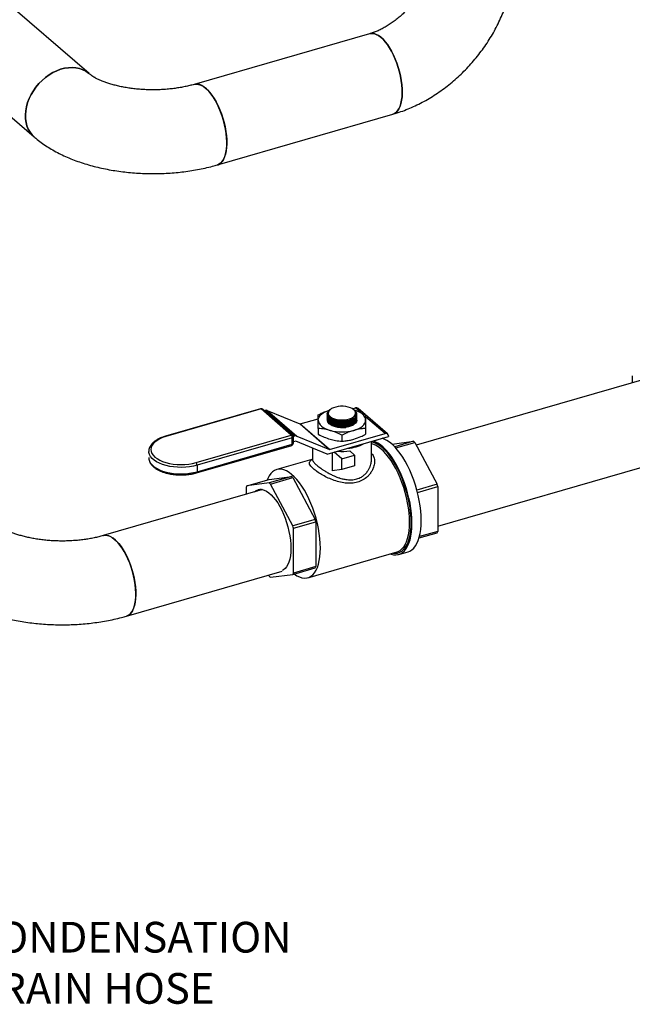
# Model space of a CAD drawing. Extents: x 14.1 to 32.4, y 3.5 to 16.7.
# Drawn here: x 18.6 to 20.6, y 3.5 to 6.7 of the extents above; entities that cross this region are included whole.
import ezdxf

# ---------------------------------------------------------------- set-up
doc = ezdxf.new("R2010")
doc.units = 0
doc.header["$LTSCALE"] = 0.2
doc.header["$MEASUREMENT"] = 0
doc.linetypes.add('SLD-SOLID', pattern=[0])
doc.styles.add('SIM1', font='ROMANS')

# ---------------------------------------------------------------- blocks, each defined once
blk = doc.blocks.new('A$C748F2960')
at = {"color": 7, "linetype": 'SLD-SOLID'}
for p, q in [((3.0176, 2.9959), (2.4078, 3.524)), ((2.2088, 3.3355), (2.839, 2.7898)), ((3.9313, 3.1258), (3.3601, 2.9609)), ((3.4357, 2.6989), (4.007, 2.8638)), ((4.8397, 2.0047), (4.083, 1.7863)), ((4.7866, 2.0123), (4.7866, 1.9894)), ((3.5762, 1.9049), (3.2661, 1.8154)), ((3.5781, 1.9043), (3.268, 1.8148)), ((3.676, 1.8195), (3.5781, 1.9043)), ((3.6805, 1.8188), (3.5826, 1.9035)), ((3.5881, 1.8988), (3.5914, 1.8997)), ((3.6875, 1.8164), (3.5914, 1.8997)), ((3.5976, 1.8995), (3.6938, 1.8162)), ((3.5976, 1.8995), (3.7043, 1.8555)), ((3.8048, 1.9036), (3.8031, 1.9025)), ((3.8759, 1.9048), (3.8853, 1.9075)), ((3.8786, 1.9029), (3.8776, 1.9036)), ((3.9023, 1.8928), (3.8853, 1.9075)), ((3.9168, 1.886), (3.8935, 1.9061)), ((3.7049, 1.8555), (3.7642, 1.8726)), ((3.7932, 1.8875), (3.7932, 1.8871)), ((3.795, 1.8896), (3.795, 1.8888)), ((3.795, 1.8888), (3.795, 1.8877)), ((3.8265, 1.864), (3.827, 1.8639)), ((3.8265, 1.8609), (3.827, 1.8608)), ((3.8538, 1.866), (3.854, 1.866)), ((3.8538, 1.8629), (3.8543, 1.863)), ((3.8538, 1.8598), (3.8543, 1.8599)), ((3.8874, 1.8885), (3.8874, 1.889)), ((3.8892, 1.8874), (3.8892, 1.8878)), ((3.8892, 1.8843), (3.8892, 1.8848)), ((3.9897, 1.8229), (3.9181, 1.8848)), ((3.9815, 1.8242), (3.9181, 1.8791)), ((3.8005, 1.7722), (3.7043, 1.8555)), ((3.7049, 1.8555), (3.8011, 1.7722)), ((3.7642, 1.8409), (3.7642, 1.8219)), ((3.8265, 1.8578), (3.827, 1.8577)), ((3.8265, 1.8547), (3.827, 1.8546)), ((3.8265, 1.8516), (3.827, 1.8515)), ((3.8265, 1.8486), (3.827, 1.8485)), ((3.8265, 1.8455), (3.827, 1.8454)), ((3.8538, 1.8567), (3.8543, 1.8568)), ((3.8538, 1.8537), (3.8543, 1.8537)), ((3.8538, 1.8506), (3.8543, 1.8506)), ((3.8538, 1.8475), (3.8543, 1.8475)), ((3.9181, 1.8409), (3.9181, 1.8219)), ((3.3659, 1.73), (3.676, 1.8195)), ((3.6794, 1.8106), (3.3693, 1.7211)), ((3.6794, 1.7895), (3.6794, 1.8106)), ((3.6827, 1.815), (3.6875, 1.8164)), ((3.6829, 1.7925), (3.6829, 1.8136)), ((3.6907, 1.7992), (3.6829, 1.7969)), ((3.7933, 1.7571), (3.6912, 1.7992)), ((3.6938, 1.8162), (3.8005, 1.7722)), ((3.7933, 1.7571), (3.9924, 1.8145)), ((3.8011, 1.7722), (3.9815, 1.8242)), ((3.8412, 1.8187), (3.8412, 1.7996)), ((3.9374, 1.7395), (3.9374, 1.7986)), ((3.9411, 1.7997), (3.9415, 1.7994)), ((3.9415, 1.7994), (3.9563, 1.8037)), ((3.9415, 1.7994), (3.9415, 1.7998)), ((3.9563, 1.8037), (3.9563, 1.8041)), ((3.9924, 1.8165), (3.9924, 1.8145)), ((4.0044, 1.7898), (4.074, 1.7991)), ((4.074, 1.7991), (4.0129, 1.7815)), ((4.0163, 1.7778), (4.078, 1.7956)), ((4.078, 1.7956), (4.1509, 1.6595)), ((3.3678, 1.6964), (3.6779, 1.7859)), ((3.3693, 1.7), (3.6794, 1.7895)), ((3.745, 1.777), (3.745, 1.7395)), ((3.8406, 1.7422), (3.8159, 1.7636)), ((3.8822, 1.7542), (3.8664, 1.768)), ((3.7432, 1.74), (3.6286, 1.7069)), ((3.8097, 1.7618), (3.8097, 1.7031)), ((3.8406, 1.7422), (3.8822, 1.7542)), ((3.8406, 1.7072), (3.8406, 1.7422)), ((3.8822, 1.7542), (3.8822, 1.7192)), ((4.153, 1.5226), (4.9013, 1.7387)), ((3.3693, 1.7211), (3.3693, 1.7)), ((3.8406, 1.7072), (3.8097, 1.7031)), ((3.8822, 1.7192), (3.8406, 1.7072)), ((3.5314, 1.6537), (3.6045, 1.6748)), ((3.6774, 1.6846), (3.6044, 1.6635)), ((3.6045, 1.6748), (3.6774, 1.6846)), ((3.6084, 1.66), (3.6814, 1.6811)), ((3.6814, 1.6811), (3.7543, 1.545)), ((3.5826, 1.6418), (3.0638, 1.4921)), ((3.5294, 1.6494), (3.5294, 1.6266)), ((3.6044, 1.6635), (3.5314, 1.6537)), ((3.5786, 1.6408), (3.5781, 1.6407)), ((3.6813, 1.524), (3.6084, 1.66)), ((4.1509, 1.6595), (4.085, 1.6405)), ((4.087, 1.6327), (4.153, 1.6517)), ((4.153, 1.6517), (4.153, 1.5059)), ((3.7543, 1.545), (3.6813, 1.524)), ((3.6833, 1.5162), (3.7563, 1.5372)), ((3.6833, 1.3703), (3.6833, 1.5162)), ((3.7563, 1.5372), (3.7563, 1.3914)), ((4.0921, 1.4846), (4.1509, 1.5016)), ((4.153, 1.5059), (4.0932, 1.4887)), ((3.7302, 1.355), (4.0204, 1.4388)), ((4.0262, 1.4309), (4.0563, 1.4395)), ((3.6813, 1.366), (3.7543, 1.3871)), ((3.7563, 1.3914), (3.6833, 1.3703)), ((3.1395, 1.2301), (3.6468, 1.3765)), ((3.6017, 1.3647), (3.6044, 1.3597)), ((3.6084, 1.3563), (3.6813, 1.366))]:
    blk.add_line(p, q, dxfattribs=at)
at = {"color": 7, "linetype": 'SLD-SOLID', "flags": 128}
for points in [[(4.007, 2.8638), (4.0119, 2.8658), (4.0174, 2.8696), (4.0224, 2.8749), (4.0267, 2.8815), (4.0303, 2.8895), (4.0332, 2.8987), (4.0354, 2.9091), (4.0368, 2.9204), (4.0374, 2.9326), (4.0372, 2.9456), (4.0362, 2.9591), (4.0344, 2.9731), (4.0319, 2.9873), (4.0286, 3.0016), (4.0246, 3.0158), (4.02, 3.0298), (4.0148, 3.0433), (4.009, 3.0563), (4.0028, 3.0686), (3.9962, 3.08), (3.9892, 3.0904), (3.9821, 3.0997), (3.9748, 3.1078), (3.9674, 3.1145), (3.96, 3.1198), (3.9528, 3.1237), (3.9457, 3.1261), (3.9389, 3.1269), (3.9325, 3.1261), (3.9313, 3.1258)], [(3.9314, 3.1259), (3.9325, 3.1261), (3.9389, 3.1269), (3.9457, 3.1261), (3.9528, 3.1237), (3.96, 3.1198), (3.9674, 3.1145), (3.9748, 3.1078), (3.9821, 3.0997), (3.9892, 3.0904), (3.9962, 3.08), (4.0028, 3.0686), (4.009, 3.0563), (4.0148, 3.0433), (4.02, 3.0298), (4.0246, 3.0158), (4.0286, 3.0016), (4.0319, 2.9873), (4.0344, 2.9731), (4.0362, 2.9591), (4.0372, 2.9456), (4.0374, 2.9326), (4.0368, 2.9204), (4.0354, 2.9091), (4.0332, 2.8987), (4.0303, 2.8895), (4.0267, 2.8815), (4.0224, 2.8749), (4.0174, 2.8696), (4.0119, 2.8658), (4.007, 2.8638)], [(2.8448, 2.9522), (2.8543, 2.9635), (2.8647, 2.974), (2.8758, 2.9835), (2.8876, 2.9919), (2.8998, 2.9992), (2.9124, 3.0052), (2.9251, 3.01), (2.9379, 3.0133), (2.9506, 3.0152), (2.963, 3.0157), (2.975, 3.0148), (2.9864, 3.0124), (2.9972, 3.0086), (3.0072, 3.0035), (3.0162, 2.9971), (3.0174, 2.9961)], [(3.018, 2.9953), (3.0162, 2.9971), (3.0072, 3.0035), (2.9972, 3.0086), (2.9864, 3.0124), (2.975, 3.0148), (2.963, 3.0157), (2.9506, 3.0152), (2.9379, 3.0133), (2.9251, 3.01), (2.9124, 3.0052), (2.8998, 2.9992), (2.8876, 2.9919), (2.8758, 2.9835), (2.8647, 2.974), (2.8543, 2.9635), (2.8448, 2.9522)], [(2.8391, 2.7897), (2.8324, 2.7963), (2.8255, 2.805), (2.8198, 2.8149), (2.8154, 2.8256), (2.8123, 2.8371), (2.8106, 2.8493), (2.8103, 2.862), (2.8113, 2.875), (2.8137, 2.8882), (2.8175, 2.9016), (2.8225, 2.9148), (2.8288, 2.9277), (2.8363, 2.9402), (2.8448, 2.9522)], [(2.8448, 2.9522), (2.8363, 2.9402), (2.8288, 2.9277), (2.8225, 2.9148), (2.8175, 2.9016), (2.8137, 2.8882), (2.8113, 2.875), (2.8103, 2.862), (2.8106, 2.8493), (2.8123, 2.8371), (2.8154, 2.8256), (2.8198, 2.8149), (2.8255, 2.805), (2.8324, 2.7963), (2.8404, 2.7886)], [(3.3601, 2.9609), (3.3612, 2.9612), (3.3676, 2.9619), (3.3744, 2.9611), (3.3814, 2.9588), (3.3887, 2.9549), (3.396, 2.9496), (3.4034, 2.9428), (3.4107, 2.9348), (3.4179, 2.9255), (3.4248, 2.9151), (3.4314, 2.9037), (3.4377, 2.8914), (3.4434, 2.8784), (3.4486, 2.8648), (3.4533, 2.8509), (3.4572, 2.8366), (3.4605, 2.8223), (3.4631, 2.8081), (3.4648, 2.7942), (3.4658, 2.7807), (3.466, 2.7677), (3.4654, 2.7555), (3.464, 2.7441), (3.4619, 2.7338), (3.459, 2.7246), (3.4553, 2.7166), (3.451, 2.7099), (3.4461, 2.7047), (3.4406, 2.7009), (3.4357, 2.6989)], [(3.4461, 2.8717), (3.4406, 2.885), (3.4346, 2.8976), (3.4282, 2.9095), (3.4214, 2.9204), (3.4143, 2.9303), (3.4071, 2.939), (3.3997, 2.9464), (3.3923, 2.9524), (3.385, 2.957), (3.3779, 2.9601), (3.3709, 2.9617), (3.3643, 2.9618), (3.3601, 2.9609)], [(3.4357, 2.6989), (3.4377, 2.6996), (3.4434, 2.7026), (3.4486, 2.7071), (3.4533, 2.7131), (3.4572, 2.7204), (3.4605, 2.729), (3.4631, 2.7388), (3.4648, 2.7497), (3.4658, 2.7615), (3.466, 2.7741), (3.4654, 2.7874), (3.464, 2.8011), (3.4619, 2.8152), (3.459, 2.8295), (3.4553, 2.8438), (3.451, 2.8579), (3.4461, 2.8717)], [(3.7642, 1.868), (3.7649, 1.873), (3.7669, 1.8779), (3.7701, 1.8827), (3.7745, 1.8872), (3.7801, 1.8914), (3.7868, 1.8952), (3.7943, 1.8985), (3.8008, 1.9007)], [(3.8033, 1.9022), (3.8011, 1.901), (3.7956, 1.8938), (3.7954, 1.886), (3.8004, 1.8785), (3.8101, 1.8722), (3.8235, 1.8677), (3.8389, 1.8656), (3.8547, 1.8661), (3.8691, 1.8692), (3.8805, 1.8744), (3.886, 1.8792), (3.886, 1.8792)], [(3.8798, 1.9019), (3.8749, 1.9054), (3.8688, 1.9083), (3.8616, 1.9106), (3.8538, 1.9122), (3.8454, 1.913), (3.8369, 1.913), (3.8286, 1.9122), (3.8207, 1.9106), (3.8136, 1.9083), (3.8075, 1.9054), (3.8026, 1.9019), (3.799, 1.8981), (3.797, 1.8939), (3.7966, 1.8897), (3.7978, 1.8855), (3.8006, 1.8815), (3.8049, 1.8778), (3.8104, 1.8746), (3.8171, 1.872), (3.8246, 1.8701), (3.8327, 1.8689), (3.8412, 1.8685), (3.8496, 1.8689), (3.8578, 1.8701), (3.8653, 1.872), (3.872, 1.8746), (3.8775, 1.8778), (3.8818, 1.8815), (3.8845, 1.8855), (3.8857, 1.8897), (3.8853, 1.8939), (3.8833, 1.8981), (3.8798, 1.9019)], [(3.9181, 1.868), (3.9175, 1.873), (3.9155, 1.8779), (3.9123, 1.8827), (3.9078, 1.8872), (3.9022, 1.8914), (3.8956, 1.8952), (3.888, 1.8985), (3.8818, 1.9006)], [(3.7642, 1.868), (3.7649, 1.8629), (3.7669, 1.858), (3.7701, 1.8532), (3.7745, 1.8487), (3.7801, 1.8445), (3.7868, 1.8408), (3.7943, 1.8374), (3.8027, 1.8346)], [(3.7996, 1.856), (3.7959, 1.86), (3.7945, 1.8623)], [(3.7958, 1.8842), (3.7976, 1.8809), (3.8012, 1.877), (3.8061, 1.8735), (3.8122, 1.8705), (3.8193, 1.868), (3.8272, 1.8662), (3.8355, 1.8651), (3.844, 1.8647), (3.8525, 1.8651), (3.8605, 1.8662), (3.8679, 1.8681), (3.8743, 1.8706), (3.8797, 1.8737), (3.8804, 1.8742)], [(3.8892, 1.868), (3.8892, 1.8672), (3.8881, 1.8628), (3.8854, 1.8586), (3.8812, 1.8547), (3.8757, 1.8512), (3.8689, 1.8484), (3.8613, 1.8461), (3.8529, 1.8447), (3.8441, 1.844), (3.8353, 1.8441), (3.8266, 1.8451), (3.8185, 1.8468), (3.8111, 1.8493), (3.8047, 1.8523), (3.7996, 1.856)], [(3.8029, 1.8726), (3.8061, 1.8704), (3.8122, 1.8674), (3.8193, 1.8649), (3.8272, 1.8631), (3.8355, 1.862), (3.844, 1.8616), (3.8525, 1.862), (3.8605, 1.8632), (3.8679, 1.865), (3.8743, 1.8675), (3.8797, 1.8706), (3.8811, 1.8716)], [(3.8029, 1.8695), (3.8061, 1.8673), (3.8122, 1.8643), (3.8193, 1.8618), (3.8272, 1.86), (3.8355, 1.8589), (3.844, 1.8585), (3.8525, 1.8589), (3.8605, 1.8601), (3.8679, 1.8619), (3.8743, 1.8644), (3.8797, 1.8675), (3.8811, 1.8685)], [(3.8029, 1.8664), (3.8061, 1.8643), (3.8122, 1.8612), (3.8193, 1.8587), (3.8272, 1.8569), (3.8355, 1.8558), (3.844, 1.8554), (3.8525, 1.8558), (3.8605, 1.857), (3.8679, 1.8588), (3.8743, 1.8613), (3.8797, 1.8644), (3.8811, 1.8654)], [(3.8029, 1.8633), (3.8061, 1.8612), (3.8122, 1.8581), (3.8193, 1.8556), (3.8272, 1.8538), (3.8355, 1.8527), (3.844, 1.8523), (3.8525, 1.8527), (3.8605, 1.8539), (3.8679, 1.8557), (3.8743, 1.8582), (3.8797, 1.8613), (3.8811, 1.8623)], [(3.8029, 1.8602), (3.8061, 1.8581), (3.8122, 1.855), (3.8193, 1.8526), (3.8272, 1.8507), (3.8355, 1.8496), (3.844, 1.8492), (3.8525, 1.8496), (3.8605, 1.8508), (3.8679, 1.8526), (3.8743, 1.8552), (3.8797, 1.8582), (3.8811, 1.8593)], [(3.8797, 1.8346), (3.888, 1.8374), (3.8956, 1.8408), (3.9022, 1.8445), (3.9078, 1.8487), (3.9123, 1.8532), (3.9155, 1.858), (3.9175, 1.8629), (3.9181, 1.868)], [(3.8029, 1.8571), (3.8061, 1.855), (3.8122, 1.8519), (3.8193, 1.8495), (3.8272, 1.8476), (3.8355, 1.8465), (3.844, 1.8462), (3.8525, 1.8466), (3.8605, 1.8477), (3.8679, 1.8496), (3.8743, 1.8521), (3.8797, 1.8551), (3.8811, 1.8562)], [(3.268, 1.8148), (3.2573, 1.8112), (3.2477, 1.807), (3.2393, 1.8022), (3.2321, 1.7968), (3.2265, 1.7911), (3.2224, 1.785), (3.2199, 1.7788), (3.219, 1.7724), (3.2199, 1.766), (3.2224, 1.7597), (3.2265, 1.7536), (3.2321, 1.7479), (3.2393, 1.7426), (3.2477, 1.7378), (3.2573, 1.7335), (3.268, 1.73), (3.2795, 1.7272), (3.2916, 1.7251), (3.3041, 1.7238), (3.3169, 1.7234), (3.3297, 1.7238), (3.3423, 1.7251), (3.3544, 1.7272), (3.3659, 1.73)], [(4.0664, 1.5347), (4.066, 1.55), (4.0648, 1.5659), (4.0628, 1.5821), (4.06, 1.5987), (4.0566, 1.6154), (4.0524, 1.6321), (4.0475, 1.6487), (4.042, 1.6649), (4.0359, 1.6808), (4.0292, 1.6961), (4.0221, 1.7107), (4.0146, 1.7245), (4.0067, 1.7374), (3.9985, 1.7493), (3.9901, 1.76), (3.9815, 1.7694), (3.9729, 1.7776), (3.9643, 1.7844), (3.9557, 1.7897), (3.9473, 1.7936), (3.9391, 1.7959), (3.9374, 1.7962)], [(4.0691, 1.5324), (4.0687, 1.5479), (4.0675, 1.5639), (4.0655, 1.5804), (4.0628, 1.5972), (4.0593, 1.6141), (4.0551, 1.6311), (4.0502, 1.6479), (4.0447, 1.6644), (4.0385, 1.6806), (4.0319, 1.6962), (4.0247, 1.7111), (4.0171, 1.7253), (4.0092, 1.7385), (4.0009, 1.7507), (3.9925, 1.7618), (3.9838, 1.7717), (3.9751, 1.7803), (3.9663, 1.7876), (3.9576, 1.7934), (3.9491, 1.7977), (3.9431, 1.7999)], [(4.0992, 1.5411), (4.0988, 1.5566), (4.0976, 1.5726), (4.0956, 1.5891), (4.0929, 1.6059), (4.0894, 1.6228), (4.0852, 1.6398), (4.0803, 1.6566), (4.0747, 1.6731), (4.0686, 1.6893), (4.062, 1.7049), (4.0548, 1.7198), (4.0472, 1.734), (4.0393, 1.7472), (4.031, 1.7594), (4.0225, 1.7705), (4.0139, 1.7804), (4.0052, 1.789), (3.9964, 1.7963), (3.9877, 1.8021), (3.9791, 1.8064), (3.9725, 1.8088)], [(3.3693, 1.7211), (3.3575, 1.7182), (3.3451, 1.716), (3.3322, 1.7146), (3.3191, 1.7141), (3.306, 1.7144), (3.293, 1.7155), (3.2804, 1.7174), (3.2684, 1.72), (3.2571, 1.7234), (3.2468, 1.7275), (3.2376, 1.7322), (3.2297, 1.7375), (3.2231, 1.7432), (3.218, 1.7492), (3.2145, 1.7556), (3.2125, 1.7621), (3.2122, 1.7663)], [(3.6794, 1.7895), (3.6794, 1.7884), (3.6792, 1.7875), (3.6789, 1.7867), (3.6784, 1.7862), (3.6779, 1.7859), (3.6779, 1.7859)], [(4.0611, 1.5354), (4.0607, 1.5506), (4.0595, 1.5664), (4.0575, 1.5826), (4.0548, 1.599), (4.0512, 1.6157), (4.047, 1.6323), (4.0421, 1.6487), (4.0365, 1.6648), (4.0304, 1.6806), (4.0237, 1.6957), (4.0166, 1.7101), (4.009, 1.7237), (4.0011, 1.7363), (3.9929, 1.7478), (3.9845, 1.7582), (3.976, 1.7674), (3.9674, 1.7751), (3.9589, 1.7815), (3.9504, 1.7864), (3.9421, 1.7898), (3.9374, 1.7911)], [(3.2122, 1.7454), (3.2125, 1.741), (3.2145, 1.7345), (3.218, 1.7281), (3.2231, 1.7221), (3.2297, 1.7164), (3.2376, 1.7111), (3.2468, 1.7064), (3.2571, 1.7024), (3.2684, 1.6989), (3.2804, 1.6963), (3.293, 1.6944), (3.306, 1.6933), (3.3191, 1.693), (3.3322, 1.6935), (3.3451, 1.6949), (3.3575, 1.6971), (3.3693, 1.7)], [(3.3693, 1.7), (3.3692, 1.6989), (3.369, 1.698), (3.3687, 1.6972), (3.3683, 1.6967), (3.3678, 1.6964), (3.3678, 1.6964)], [(3.771, 1.4517), (3.7706, 1.4669), (3.7694, 1.4826), (3.7674, 1.4988), (3.7646, 1.5153), (3.7611, 1.5319), (3.7568, 1.5485), (3.7519, 1.5649), (3.7464, 1.5811), (3.7402, 1.5968), (3.7336, 1.6119), (3.7264, 1.6263), (3.7189, 1.6399), (3.7109, 1.6525), (3.7028, 1.6641), (3.6944, 1.6745), (3.6858, 1.6836), (3.6773, 1.6914), (3.6687, 1.6977), (3.6602, 1.7026), (3.6519, 1.706), (3.6439, 1.7079), (3.6361, 1.7082), (3.6288, 1.7069), (3.6218, 1.7041), (3.6154, 1.6998), (3.6096, 1.694), (3.6043, 1.6868), (3.5998, 1.6782), (3.5975, 1.6728)], [(3.5561, 1.6343), (3.5566, 1.6347), (3.562, 1.6389), (3.5679, 1.6416), (3.5742, 1.6427), (3.581, 1.6423), (3.588, 1.6403), (3.5953, 1.6368), (3.6027, 1.6318), (3.6101, 1.6253), (3.6175, 1.6175), (3.6247, 1.6085), (3.6318, 1.5983), (3.6385, 1.587), (3.6449, 1.5749), (3.6508, 1.562), (3.6562, 1.5485), (3.661, 1.5345), (3.6652, 1.5202), (3.6686, 1.5059), (3.6714, 1.4915), (3.6734, 1.4774), (3.6746, 1.4637), (3.675, 1.4505), (3.6746, 1.438), (3.6734, 1.4263), (3.6714, 1.4156), (3.6686, 1.4061), (3.6652, 1.3977), (3.661, 1.3907), (3.6562, 1.385), (3.6508, 1.3808), (3.6462, 1.3786)], [(3.5774, 1.6404), (3.5781, 1.6407), (3.5824, 1.642)], [(4.0563, 1.4395), (4.062, 1.4417), (4.0686, 1.4458), (4.0747, 1.4513), (4.0803, 1.4583), (4.0852, 1.4666), (4.0894, 1.4763), (4.0929, 1.4872), (4.0956, 1.4992), (4.0976, 1.5123), (4.0988, 1.5263), (4.0992, 1.5411)], [(3.9992, 1.4327), (4.0009, 1.432), (4.0092, 1.43), (4.0171, 1.4294), (4.0247, 1.4305), (4.0319, 1.433), (4.0385, 1.4371), (4.0447, 1.4426), (4.0502, 1.4496), (4.0551, 1.4579), (4.0593, 1.4676), (4.0628, 1.4785), (4.0655, 1.4905), (4.0675, 1.5036), (4.0687, 1.5176), (4.0691, 1.5324)], [(4.008, 1.4352), (4.0146, 1.4347), (4.0221, 1.4354), (4.0292, 1.4377), (4.0359, 1.4415), (4.042, 1.4468), (4.0475, 1.4535), (4.0524, 1.4616), (4.0566, 1.471), (4.06, 1.4817), (4.0628, 1.4935), (4.0648, 1.5064), (4.066, 1.5201), (4.0664, 1.5347)], [(4.0204, 1.4388), (4.0237, 1.44), (4.0304, 1.4435), (4.0365, 1.4486), (4.0421, 1.4551), (4.047, 1.4631), (4.0512, 1.4723), (4.0548, 1.4828), (4.0575, 1.4945), (4.0595, 1.5073), (4.0607, 1.5209), (4.0611, 1.5354)], [(3.0638, 1.4921), (3.0649, 1.4924), (3.0714, 1.4931), (3.0782, 1.4923), (3.0852, 1.4899), (3.0925, 1.486), (3.0998, 1.4807), (3.1072, 1.474), (3.1145, 1.4659), (3.1217, 1.4566), (3.1286, 1.4462), (3.1352, 1.4348), (3.1414, 1.4225), (3.1472, 1.4095), (3.1524, 1.396), (3.157, 1.382), (3.161, 1.3678), (3.1643, 1.3535), (3.1668, 1.3393), (3.1686, 1.3253), (3.1696, 1.3118), (3.1698, 1.2988), (3.1692, 1.2866), (3.1678, 1.2753), (3.1657, 1.2649), (3.1627, 1.2557), (3.1591, 1.2477), (3.1548, 1.2411), (3.1499, 1.2358), (3.1444, 1.232), (3.1395, 1.2301)], [(3.1499, 1.4028), (3.1444, 1.4161), (3.1384, 1.4288), (3.132, 1.4406), (3.1252, 1.4515), (3.1181, 1.4614), (3.1109, 1.4701), (3.1035, 1.4775), (3.0961, 1.4835), (3.0888, 1.4882), (3.0817, 1.4913), (3.0747, 1.4929), (3.0681, 1.4929), (3.0639, 1.4921)], [(3.6857, 1.3673), (3.6858, 1.3672), (3.6944, 1.3615), (3.7028, 1.3574), (3.7109, 1.3548), (3.7189, 1.3537), (3.7264, 1.3542), (3.7336, 1.3562), (3.7402, 1.3598), (3.7464, 1.3648), (3.7519, 1.3714), (3.7568, 1.3793), (3.7611, 1.3886), (3.7646, 1.3991), (3.7674, 1.4108), (3.7694, 1.4235), (3.7706, 1.4372), (3.771, 1.4517)], [(3.1395, 1.2301), (3.1414, 1.2307), (3.1472, 1.2337), (3.1524, 1.2383), (3.157, 1.2442), (3.161, 1.2515), (3.1643, 1.2602), (3.1668, 1.27), (3.1686, 1.2808), (3.1696, 1.2926), (3.1698, 1.3052), (3.1692, 1.3185), (3.1678, 1.3323), (3.1657, 1.3464), (3.1627, 1.3606), (3.1591, 1.3749), (3.1548, 1.389), (3.1499, 1.4028)]]:
    blk.add_lwpolyline(points, dxfattribs=at)
at = {"color": 7, "linetype": 'SLD-SOLID'}
for centre, radius, start, end in [((3.5781, 1.8984), 0.00685, 49.1066, 106.1021), ((3.5766, 1.9029), 0.00211, 42.7129, 99.5659), ((3.5797, 1.8998), 0.00472, 51.6654, 109.242), ((3.5942, 1.8907), 0.00948, 69.2029, 107.6896), ((3.8882, 1.8995), 0.00854, 51.2214, 109.6857), ((3.8758, 1.8878), 0.0133, 319.6055, 14.4822), ((3.8438, 1.9585), 0.093, 259.6016, 276.1897), ((3.8737, 1.8895), 0.0137, 307.4734, 355.9148), ((3.7046, 1.8563), 0.000862, 249.2035, 287.69), ((3.8412, 1.9743), 0.1449, 254.6021, 285.3978), ((3.2664, 1.8133), 0.00211, 42.7135, 99.5568), ((3.6776, 1.8151), 0.00472, 51.6654, 109.242), ((3.6665, 1.8107), 0.013, 359.5141, 42.5899), ((3.6791, 1.8145), 0.00385, 274.8429, 346.9427), ((3.676, 1.8136), 0.00685, 0, 49.1066), ((3.6904, 1.8074), 0.00948, 69.2029, 107.6896), ((3.6909, 1.7984), 0.000862, 69.2027, 107.6905), ((3.9844, 1.8168), 0.00797, 357.7646, 111.3849), ((3.9993, 1.7087), 0.1172, 47.802, 50.4112), ((3.676, 1.7925), 0.00685, 286.1021, 0), ((3.6791, 1.7934), 0.00385, 274.8429, 346.9427), ((3.8008, 1.773), 0.000862, 249.2035, 287.69), ((3.8412, 1.956), 0.1897, 265.7642, 277.6303), ((3.849, 1.9148), 0.139, 274.4978, 297.7064), ((3.3563, 1.7212), 0.013, 359.5141, 42.5899), ((3.6027, 1.5942), 0.1172, 47.802, 50.4112), ((3.6054, 1.6164), 0.0829, 153.248, 156.5358), ((3.5798, 1.6161), 0.0266, 93.4051, 131.1233), ((3.5815, 1.6163), 0.0263, 95.1964, 128.5244), ((3.5296, 1.5732), 0.1172, 47.802, 50.4112), ((3.7608, 1.5545), 0.404, 13.9311, 15.0737), ((3.3642, 1.44), 0.404, 13.9311, 15.0737), ((3.2912, 1.4189), 0.404, 13.9311, 15.0737), ((4.0768, 1.539), 0.083, 333.2515, 336.5324), ((3.6802, 1.4245), 0.083, 333.2515, 336.5324), ((3.6831, 1.4466), 0.1172, 227.8016, 230.4116), ((3.6071, 1.4034), 0.083, 333.2515, 336.5324)]:
    blk.add_arc(centre, radius, start, end, dxfattribs=at)
for points, knots in [([(4.1306, 3.3785), (4.1305, 3.3766), (4.1305, 3.3709), (4.1298, 3.3607), (4.128, 3.3477), (4.1253, 3.3342), (4.1216, 3.3203), (4.1168, 3.3062), (4.1111, 3.2919), (4.1044, 3.2775), (4.0968, 3.2632), (4.0882, 3.2491), (4.0788, 3.2353), (4.0686, 3.2219), (4.0577, 3.209), (4.0461, 3.1967), (4.0339, 3.1851), (4.0213, 3.1743), (4.0084, 3.1644), (3.9952, 3.1553), (3.9819, 3.1473), (3.9685, 3.1402), (3.9553, 3.1342), (3.9429, 3.1294), (3.9351, 3.127), (3.9314, 3.1259)], [0, 0, 0, 0, 0.02125, 0.06636, 0.111242, 0.155943, 0.200574, 0.245199, 0.289855, 0.334569, 0.379355, 0.424213, 0.46913, 0.514091, 0.559073, 0.604053, 0.649, 0.693888, 0.738697, 0.783412, 0.828025, 0.872539, 0.916969, 0.961347, 1, 1, 1, 1]), ([(4.007, 2.8638), (4.0118, 2.8653), (4.0244, 2.869), (4.0448, 2.8763), (4.0682, 2.8858), (4.0913, 2.8966), (4.1139, 2.9086), (4.1362, 2.9218), (4.1579, 2.9361), (4.1791, 2.9514), (4.1996, 2.9678), (4.2194, 2.9851), (4.2385, 3.0034), (4.2568, 3.0225), (4.2742, 3.0425), (4.2907, 3.0632), (4.3063, 3.0846), (4.3209, 3.1066), (4.3344, 3.1292), (4.3468, 3.1524), (4.3581, 3.176), (4.3683, 3.1999), (4.3772, 3.2243), (4.3848, 3.2488), (4.3912, 3.2736), (4.3963, 3.2984), (4.4001, 3.3233), (4.4024, 3.3476), (4.4032, 3.366), (4.4033, 3.3761), (4.4033, 3.3785)], [0, 0, 0, 0, 0.021934, 0.058903, 0.095913, 0.133002, 0.170151, 0.207342, 0.244563, 0.281802, 0.319052, 0.356312, 0.393578, 0.430854, 0.468141, 0.505443, 0.542762, 0.580101, 0.617464, 0.654851, 0.692263, 0.729697, 0.767146, 0.8046, 0.842044, 0.879461, 0.916829, 0.954121, 0.988973, 1, 1, 1, 1]), ([(3.3601, 2.9609), (3.3576, 2.9602), (3.3504, 2.9582), (3.3379, 2.9551), (3.3223, 2.9519), (3.306, 2.9491), (3.289, 2.9468), (3.2715, 2.945), (3.2537, 2.9438), (3.2356, 2.9432), (3.2175, 2.9432), (3.1994, 2.9438), (3.1814, 2.945), (3.1638, 2.9467), (3.1467, 2.949), (3.1302, 2.9518), (3.1144, 2.9551), (3.0994, 2.9588), (3.0854, 2.9628), (3.0725, 2.9671), (3.0607, 2.9715), (3.0502, 2.9761), (3.041, 2.9806), (3.0331, 2.985), (3.0266, 2.989), (3.0215, 2.9926), (3.0188, 2.9948), (3.0177, 2.9958), (3.0176, 2.9959)], [0, 0, 0, 0, 0.021509, 0.062241, 0.103335, 0.144838, 0.186682, 0.228802, 0.271132, 0.313608, 0.356164, 0.398739, 0.441248, 0.483629, 0.525817, 0.567749, 0.609363, 0.650593, 0.691379, 0.731663, 0.771395, 0.810535, 0.849059, 0.886972, 0.924307, 0.961146, 0.995278, 1, 1, 1, 1]), ([(2.839, 2.7898), (2.8423, 2.787), (2.8511, 2.7796), (2.8662, 2.7682), (2.8847, 2.7559), (2.9043, 2.7444), (2.925, 2.7336), (2.9466, 2.7236), (2.969, 2.7145), (2.992, 2.7063), (3.0157, 2.6989), (3.0398, 2.6924), (3.0644, 2.6868), (3.0893, 2.682), (3.1145, 2.6781), (3.14, 2.6749), (3.1657, 2.6726), (3.1914, 2.6711), (3.2173, 2.6705), (3.2432, 2.6706), (3.269, 2.6715), (3.2947, 2.6733), (3.3202, 2.6759), (3.3456, 2.6792), (3.3707, 2.6835), (3.3954, 2.6885), (3.4171, 2.6937), (3.4304, 2.6974), (3.4357, 2.6989)], [0, 0, 0, 0, 0.023469, 0.062473, 0.101941, 0.142008, 0.182453, 0.22307, 0.263643, 0.304072, 0.344298, 0.384299, 0.424077, 0.46365, 0.503041, 0.542281, 0.581403, 0.62044, 0.659426, 0.698393, 0.737376, 0.776397, 0.815493, 0.854699, 0.894052, 0.933587, 0.973341, 1, 1, 1, 1]), ([(3.7642, 1.8854), (3.7675, 1.887), (3.7754, 1.891), (3.7876, 1.8964), (3.7967, 1.8993), (3.8009, 1.9007)], [0, 0, 0, 0, 0.267299, 0.656644, 1, 1, 1, 1]), ([(3.8366, 1.8632), (3.8313, 1.8638), (3.8206, 1.8652), (3.8071, 1.8702), (3.7973, 1.8768), (3.7928, 1.8846), (3.7928, 1.8916), (3.7965, 1.8953), (3.7979, 1.8967)], [0, 0, 0, 0, 0.178273, 0.356538, 0.534689, 0.712778, 0.890875, 1, 1, 1, 1]), ([(3.882, 1.8786), (3.8836, 1.8804), (3.8873, 1.8846), (3.8878, 1.8919), (3.8848, 1.8984), (3.88, 1.9015), (3.8784, 1.9025)], [0, 0, 0, 0, 0.231117, 0.537606, 0.843884, 1, 1, 1, 1]), ([(3.8817, 1.9006), (3.887, 1.8989), (3.8993, 1.8949), (3.9113, 1.8888), (3.9181, 1.8854)], [0, 0, 0, 0, 0.43238, 1, 1, 1, 1]), ([(3.8888, 1.8911), (3.8889, 1.8895), (3.8891, 1.8856), (3.8859, 1.8814), (3.8827, 1.8791), (3.882, 1.8786)], [0, 0, 0, 0, 0.360001, 0.860249, 1, 1, 1, 1]), ([(3.8832, 1.8988), (3.8851, 1.897), (3.8876, 1.8946), (3.8885, 1.8919), (3.8888, 1.8911)], [0, 0, 0, 0, 0.722851, 1, 1, 1, 1]), ([(3.7642, 1.868), (3.7642, 1.8712), (3.7642, 1.8782), (3.7642, 1.8829), (3.7642, 1.8854)], [0, 0, 0, 0, 0.46178, 1, 1, 1, 1]), ([(3.7642, 1.8409), (3.7642, 1.8459), (3.7642, 1.856), (3.7642, 1.864), (3.7642, 1.868)], [0, 0, 0, 0, 0.49696, 1, 1, 1, 1]), ([(3.8366, 1.8601), (3.8313, 1.8608), (3.8206, 1.8621), (3.807, 1.8671), (3.7976, 1.8737), (3.793, 1.8799), (3.7936, 1.8835), (3.7938, 1.8844)], [0, 0, 0, 0, 0.22889, 0.457767, 0.686501, 0.915149, 1, 1, 1, 1]), ([(3.8366, 1.857), (3.8313, 1.8577), (3.8206, 1.859), (3.807, 1.864), (3.7976, 1.8707), (3.793, 1.8768), (3.7936, 1.8804), (3.7938, 1.8813)], [0, 0, 0, 0, 0.22889, 0.457767, 0.686501, 0.915149, 1, 1, 1, 1]), ([(3.8366, 1.8539), (3.8313, 1.8546), (3.8206, 1.8559), (3.807, 1.8609), (3.7976, 1.8676), (3.793, 1.8737), (3.7936, 1.8773), (3.7938, 1.8782)], [0, 0, 0, 0, 0.22889, 0.457767, 0.686501, 0.915149, 1, 1, 1, 1]), ([(3.8366, 1.8508), (3.8313, 1.8515), (3.8206, 1.8528), (3.807, 1.8578), (3.7976, 1.8645), (3.793, 1.8706), (3.7936, 1.8742), (3.7938, 1.8751)], [0, 0, 0, 0, 0.22889, 0.457767, 0.686501, 0.915149, 1, 1, 1, 1]), ([(3.8366, 1.8477), (3.8313, 1.8484), (3.8206, 1.8497), (3.807, 1.8547), (3.7976, 1.8614), (3.793, 1.8675), (3.7936, 1.8711), (3.7938, 1.8721)], [0, 0, 0, 0, 0.22889, 0.457767, 0.686501, 0.915149, 1, 1, 1, 1]), ([(3.7937, 1.8871), (3.7938, 1.8851), (3.794, 1.8805), (3.8006, 1.8737), (3.8118, 1.8676), (3.8246, 1.864), (3.8333, 1.8631), (3.8366, 1.8627)], [0, 0, 0, 0, 0.171919, 0.400382, 0.628752, 0.857145, 1, 1, 1, 1]), ([(3.7937, 1.884), (3.7938, 1.882), (3.794, 1.8774), (3.8006, 1.8706), (3.8118, 1.8645), (3.8246, 1.8609), (3.8333, 1.86), (3.8366, 1.8596)], [0, 0, 0, 0, 0.171919, 0.400382, 0.628752, 0.857145, 1, 1, 1, 1]), ([(3.7937, 1.8809), (3.7938, 1.8789), (3.794, 1.8743), (3.8006, 1.8675), (3.8118, 1.8614), (3.8246, 1.8578), (3.8333, 1.8569), (3.8366, 1.8565)], [0, 0, 0, 0, 0.171919, 0.400382, 0.628752, 0.857145, 1, 1, 1, 1]), ([(3.7937, 1.8778), (3.7938, 1.8758), (3.794, 1.8712), (3.8006, 1.8644), (3.8118, 1.8583), (3.8246, 1.8547), (3.8333, 1.8538), (3.8366, 1.8534)], [0, 0, 0, 0, 0.171919, 0.400382, 0.628752, 0.857145, 1, 1, 1, 1]), ([(3.7937, 1.8747), (3.7938, 1.8727), (3.794, 1.8682), (3.8006, 1.8613), (3.8118, 1.8553), (3.8246, 1.8516), (3.8333, 1.8507), (3.8366, 1.8503)], [0, 0, 0, 0, 0.171919, 0.400382, 0.628752, 0.857145, 1, 1, 1, 1]), ([(3.7937, 1.8716), (3.7938, 1.8697), (3.794, 1.8651), (3.8006, 1.8582), (3.8118, 1.8522), (3.8246, 1.8485), (3.8333, 1.8476), (3.8366, 1.8473)], [0, 0, 0, 0, 0.171919, 0.400382, 0.628752, 0.857145, 1, 1, 1, 1]), ([(3.8366, 1.8446), (3.8312, 1.8453), (3.8206, 1.8466), (3.8072, 1.8517), (3.7973, 1.8581), (3.795, 1.8632), (3.7938, 1.8656)], [0, 0, 0, 0, 0.254266, 0.508517, 0.762609, 1, 1, 1, 1]), ([(3.7939, 1.8672), (3.794, 1.8657), (3.7943, 1.8615), (3.8007, 1.8551), (3.8118, 1.8491), (3.8246, 1.8454), (3.8333, 1.8445), (3.8366, 1.8442)], [0, 0, 0, 0, 0.137606, 0.375536, 0.613369, 0.851225, 1, 1, 1, 1]), ([(3.8886, 1.8848), (3.8888, 1.884), (3.8895, 1.8806), (3.8852, 1.8748), (3.876, 1.8685), (3.8626, 1.8643), (3.8487, 1.8626), (3.84, 1.863), (3.8366, 1.8632)], [0, 0, 0, 0, 0.063598, 0.26579, 0.468121, 0.670585, 0.87312, 1, 1, 1, 1]), ([(3.8366, 1.8627), (3.842, 1.8626), (3.8529, 1.8623), (3.868, 1.8652), (3.88, 1.8702), (3.8878, 1.8769), (3.8887, 1.8819), (3.8891, 1.8844)], [0, 0, 0, 0, 0.202514, 0.405035, 0.60763, 0.810207, 1, 1, 1, 1]), ([(3.8886, 1.8817), (3.8888, 1.8809), (3.8895, 1.8775), (3.8852, 1.8717), (3.876, 1.8654), (3.8626, 1.8612), (3.8487, 1.8596), (3.84, 1.8599), (3.8366, 1.8601)], [0, 0, 0, 0, 0.0637612, 0.265917, 0.4682121, 0.6706418, 0.8731418, 1, 1, 1, 1]), ([(3.8366, 1.8596), (3.842, 1.8595), (3.8529, 1.8592), (3.868, 1.8621), (3.8799, 1.8671), (3.8874, 1.8732), (3.8882, 1.8777), (3.8885, 1.8795)], [0, 0, 0, 0, 0.212338, 0.424683, 0.637105, 0.84951, 1, 1, 1, 1]), ([(3.8886, 1.8786), (3.8888, 1.8778), (3.8895, 1.8744), (3.8852, 1.8686), (3.876, 1.8623), (3.8626, 1.8581), (3.8487, 1.8565), (3.84, 1.8569), (3.8366, 1.857)], [0, 0, 0, 0, 0.063761, 0.265917, 0.468212, 0.670642, 0.873142, 1, 1, 1, 1]), ([(3.8366, 1.8565), (3.842, 1.8564), (3.8529, 1.8561), (3.868, 1.859), (3.88, 1.864), (3.8878, 1.8707), (3.8887, 1.8757), (3.8891, 1.8782)], [0, 0, 0, 0, 0.202514, 0.405035, 0.60763, 0.810207, 1, 1, 1, 1]), ([(3.8886, 1.8755), (3.8888, 1.8747), (3.8895, 1.8713), (3.8852, 1.8655), (3.876, 1.8593), (3.8626, 1.855), (3.8487, 1.8534), (3.84, 1.8538), (3.8366, 1.8539)], [0, 0, 0, 0, 0.063761, 0.265917, 0.468212, 0.670642, 0.873142, 1, 1, 1, 1]), ([(3.8366, 1.8534), (3.842, 1.8533), (3.8529, 1.853), (3.868, 1.8559), (3.88, 1.8609), (3.8878, 1.8676), (3.8887, 1.8726), (3.8891, 1.8751)], [0, 0, 0, 0, 0.202514, 0.405035, 0.60763, 0.810207, 1, 1, 1, 1]), ([(3.8886, 1.8725), (3.8888, 1.8716), (3.8895, 1.8682), (3.8852, 1.8624), (3.876, 1.8562), (3.8626, 1.8519), (3.8487, 1.8503), (3.84, 1.8507), (3.8366, 1.8508)], [0, 0, 0, 0, 0.063761, 0.265917, 0.468212, 0.670642, 0.873142, 1, 1, 1, 1]), ([(3.8366, 1.8503), (3.842, 1.8502), (3.8529, 1.8499), (3.868, 1.8528), (3.88, 1.8578), (3.8878, 1.8645), (3.8887, 1.8696), (3.8891, 1.872)], [0, 0, 0, 0, 0.202514, 0.405035, 0.60763, 0.810207, 1, 1, 1, 1]), ([(3.8366, 1.8473), (3.842, 1.8471), (3.8529, 1.8468), (3.868, 1.8497), (3.88, 1.8547), (3.8878, 1.8614), (3.8887, 1.8665), (3.8891, 1.8689)], [0, 0, 0, 0, 0.202514, 0.405035, 0.60763, 0.810207, 1, 1, 1, 1]), ([(3.8883, 1.8658), (3.8873, 1.8636), (3.8852, 1.859), (3.8759, 1.8531), (3.8626, 1.8489), (3.8487, 1.8472), (3.84, 1.8476), (3.8366, 1.8477)], [0, 0, 0, 0, 0.189627, 0.412946, 0.636413, 0.859958, 1, 1, 1, 1]), ([(3.886, 1.8792), (3.8879, 1.8816), (3.89, 1.8843), (3.8891, 1.8872), (3.889, 1.8874)], [0, 0, 0, 0, 0.914931, 1, 1, 1, 1]), ([(3.9181, 1.8854), (3.9181, 1.8831), (3.9181, 1.8785), (3.9181, 1.8715), (3.9181, 1.868)], [0, 0, 0, 0, 0.496963, 1, 1, 1, 1]), ([(3.9181, 1.868), (3.9181, 1.8643), (3.9181, 1.8564), (3.9181, 1.8463), (3.9181, 1.8409)], [0, 0, 0, 0, 0.461776, 1, 1, 1, 1]), ([(3.8027, 1.8346), (3.7967, 1.8362), (3.7838, 1.8395), (3.7711, 1.8404), (3.7642, 1.8409)], [0, 0, 0, 0, 0.461781, 1, 1, 1, 1]), ([(3.8412, 1.8187), (3.8349, 1.8219), (3.8222, 1.8283), (3.8092, 1.8325), (3.8027, 1.8346)], [0, 0, 0, 0, 0.496963, 1, 1, 1, 1]), ([(3.8803, 1.8536), (3.8787, 1.8524), (3.8743, 1.8492), (3.8625, 1.8458), (3.8487, 1.8441), (3.84, 1.8445), (3.8366, 1.8446)], [0, 0, 0, 0, 0.168774, 0.485187, 0.801711, 1, 1, 1, 1]), ([(3.8366, 1.8442), (3.8422, 1.8438), (3.8483, 1.8434), (3.8538, 1.8445), (3.8543, 1.8446)], [0, 0, 0, 0, 0.902923, 1, 1, 1, 1]), ([(3.8797, 1.8346), (3.8749, 1.8331), (3.8652, 1.83), (3.8524, 1.8244), (3.8444, 1.8204), (3.8412, 1.8187)], [0, 0, 0, 0, 0.370951, 0.745216, 1, 1, 1, 1]), ([(3.9181, 1.8409), (3.9131, 1.8406), (3.9004, 1.8397), (3.8874, 1.8365), (3.8797, 1.8346)], [0, 0, 0, 0, 0.4016722, 1, 1, 1, 1]), ([(3.2661, 1.8154), (3.2642, 1.8149), (3.2588, 1.8132), (3.2505, 1.81), (3.2414, 1.8057), (3.2333, 1.8007), (3.2263, 1.7952), (3.2206, 1.7891), (3.2162, 1.7827), (3.2134, 1.7759), (3.2121, 1.7704), (3.2123, 1.7672), (3.2124, 1.7663)], [0, 0, 0, 0, 0.059309, 0.1722224, 0.2855707, 0.3994096, 0.5136594, 0.6277661, 0.7406321, 0.8508742, 0.9577253, 1, 1, 1, 1]), ([(3.7642, 1.8219), (3.7705, 1.8187), (3.7832, 1.8123), (3.7962, 1.8081), (3.8027, 1.8059)], [0, 0, 0, 0, 0.496963, 1, 1, 1, 1]), ([(3.8027, 1.8059), (3.8087, 1.8044), (3.8217, 1.8011), (3.8344, 1.8002), (3.8412, 1.7996)], [0, 0, 0, 0, 0.461775, 1, 1, 1, 1]), ([(3.8412, 1.7996), (3.8444, 1.7999), (3.8523, 1.8004), (3.8652, 1.8022), (3.8748, 1.8047), (3.8797, 1.8059)], [0, 0, 0, 0, 0.254784, 0.6259, 1, 1, 1, 1]), ([(3.8797, 1.8059), (3.8874, 1.8085), (3.9004, 1.8129), (3.9131, 1.8193), (3.9181, 1.8219)], [0, 0, 0, 0, 0.5983278, 1, 1, 1, 1]), ([(3.2123, 1.7461), (3.2123, 1.7445), (3.2123, 1.7406), (3.2138, 1.7346), (3.2167, 1.7283), (3.221, 1.7222), (3.2266, 1.7164), (3.2334, 1.711), (3.2414, 1.7061), (3.2505, 1.7017), (3.2604, 1.698), (3.2711, 1.6949), (3.2824, 1.6925), (3.2942, 1.6907), (3.3062, 1.6897), (3.3184, 1.6894), (3.3305, 1.6899), (3.3425, 1.6911), (3.3539, 1.6929), (3.3623, 1.6948), (3.3667, 1.6961), (3.3678, 1.6964)], [0, 0, 0, 0, 0.038374, 0.090336, 0.142645, 0.196162, 0.251174, 0.307385, 0.364236, 0.421246, 0.478144, 0.534877, 0.591455, 0.647911, 0.704282, 0.760608, 0.816929, 0.873274, 0.929679, 0.983274, 1, 1, 1, 1]), ([(3.748, 1.7094), (3.745, 1.7122), (3.7389, 1.7179), (3.7351, 1.725), (3.7346, 1.7302), (3.7371, 1.7328), (3.7381, 1.7339)], [0, 0, 0, 0, 0.269872, 0.544632, 0.819319, 1, 1, 1, 1]), ([(3.745, 1.7419), (3.7441, 1.7409), (3.7416, 1.7383), (3.7392, 1.7356), (3.7377, 1.734)], [0, 0, 0, 0, 0.378248, 1, 1, 1, 1]), ([(3.7451, 1.7395), (3.7451, 1.7393), (3.745, 1.7383), (3.746, 1.7353), (3.7492, 1.7301), (3.7551, 1.7247), (3.7579, 1.7221)], [0, 0, 0, 0, 0.061105, 0.244403, 0.632742, 1, 1, 1, 1]), ([(3.9374, 1.7594), (3.9392, 1.7574), (3.9441, 1.752), (3.9473, 1.7405), (3.9475, 1.7263), (3.9439, 1.713), (3.9384, 1.7016), (3.932, 1.6924), (3.9228, 1.6823), (3.9098, 1.6726), (3.8922, 1.6653), (3.8759, 1.6625), (3.8623, 1.6623), (3.8486, 1.6633), (3.8313, 1.6667), (3.8111, 1.6732), (3.792, 1.6815), (3.7746, 1.6907), (3.7592, 1.7003), (3.7517, 1.7064), (3.748, 1.7094)], [0, 0, 0, 0, 0.039004, 0.101718, 0.164405, 0.228235, 0.27185, 0.314692, 0.357401, 0.423733, 0.488751, 0.553654, 0.586507, 0.620108, 0.684284, 0.749486, 0.813371, 0.875858, 0.938498, 1, 1, 1, 1]), ([(3.7579, 1.7221), (3.7613, 1.7193), (3.7665, 1.715), (3.7755, 1.7088), (3.7819, 1.7046), (3.7879, 1.7009), (3.7933, 1.6978), (3.7986, 1.6949), (3.8041, 1.692), (3.8099, 1.6892), (3.8168, 1.686), (3.824, 1.6831), (3.8301, 1.6808), (3.8356, 1.679), (3.8411, 1.6774), (3.8474, 1.6759), (3.8578, 1.674), (3.8721, 1.673), (3.8896, 1.6757), (3.9015, 1.6809), (3.9091, 1.6859), (3.9136, 1.6895), (3.9172, 1.6928), (3.9198, 1.6957), (3.9218, 1.698), (3.9238, 1.7005), (3.9258, 1.7033), (3.928, 1.7067), (3.9299, 1.7102), (3.9315, 1.7137), (3.9328, 1.7168), (3.9346, 1.7216), (3.9362, 1.7276), (3.9373, 1.7341), (3.9373, 1.7379), (3.9373, 1.7395)], [0, 0, 0, 0, 0.072189, 0.109856, 0.148682, 0.172273, 0.197296, 0.223765, 0.245152, 0.270151, 0.298763, 0.334317, 0.359427, 0.37409, 0.401367, 0.426464, 0.449391, 0.527148, 0.598335, 0.669653, 0.694842, 0.720788, 0.74753, 0.760999, 0.775238, 0.790249, 0.806035, 0.822596, 0.848617, 0.86244, 0.878836, 0.897806, 0.939376, 0.972884, 1, 1, 1, 1]), ([(3.0638, 1.4921), (3.0614, 1.4914), (3.0542, 1.4893), (3.0417, 1.4863), (3.0261, 1.483), (3.0097, 1.4802), (2.9928, 1.4779), (2.9753, 1.4762), (2.9575, 1.475), (2.9394, 1.4744), (2.9213, 1.4744), (2.9031, 1.4749), (2.8852, 1.4761), (2.8676, 1.4778), (2.8505, 1.4801), (2.834, 1.4829), (2.8182, 1.4862), (2.8032, 1.4899), (2.7892, 1.4939), (2.7763, 1.4982), (2.7645, 1.5027), (2.754, 1.5072), (2.7448, 1.5117), (2.7369, 1.5161), (2.7304, 1.5202), (2.7253, 1.5238), (2.7226, 1.5259), (2.7215, 1.5269), (2.7214, 1.527)], [0, 0, 0, 0, 0.021509, 0.062241, 0.103335, 0.144838, 0.186682, 0.228802, 0.271132, 0.313608, 0.356164, 0.398739, 0.441248, 0.483629, 0.525817, 0.567749, 0.609363, 0.650593, 0.691379, 0.731663, 0.771395, 0.810535, 0.849059, 0.886972, 0.924307, 0.961146, 0.995278, 1, 1, 1, 1]), ([(2.5428, 1.3209), (2.5461, 1.3181), (2.5549, 1.3107), (2.57, 1.2994), (2.5885, 1.2871), (2.6081, 1.2755), (2.6287, 1.2647), (2.6503, 1.2548), (2.6727, 1.2457), (2.6958, 1.2374), (2.7195, 1.2301), (2.7436, 1.2236), (2.7682, 1.2179), (2.7931, 1.2132), (2.8183, 1.2092), (2.8438, 1.2061), (2.8694, 1.2038), (2.8952, 1.2023), (2.9211, 1.2016), (2.9469, 1.2017), (2.9728, 1.2027), (2.9985, 1.2044), (3.024, 1.207), (3.0494, 1.2104), (3.0745, 1.2146), (3.0992, 1.2196), (3.1209, 1.2248), (3.1342, 1.2286), (3.1395, 1.2301)], [0, 0, 0, 0, 0.023469, 0.062473, 0.101941, 0.142008, 0.182453, 0.22307, 0.263643, 0.304072, 0.344298, 0.384299, 0.424077, 0.46365, 0.503041, 0.542281, 0.581403, 0.62044, 0.659426, 0.698393, 0.737376, 0.776397, 0.815493, 0.854699, 0.894052, 0.933587, 0.973341, 1, 1, 1, 1])]:
    blk.add_open_spline(points, degree=3, knots=knots, dxfattribs=at)

msp = doc.modelspace()

# ---------------------------------------------------------------- block references
at = {"lineweight": 0}
msp.add_blockref('A$C748F2960', (15.7709, 3.563), dxfattribs=at)

# ---------------------------------------------------------------- texts
at = {"lineweight": 18, "insert": (18.4023, 3.6515), "char_height": 0.1, "attachment_point": 4, "style": 'SIM1'}
msp.add_mtext('CONDENSATION\\PDRAIN HOSE', dxfattribs=at)

doc.saveas('drawing.dxf')
